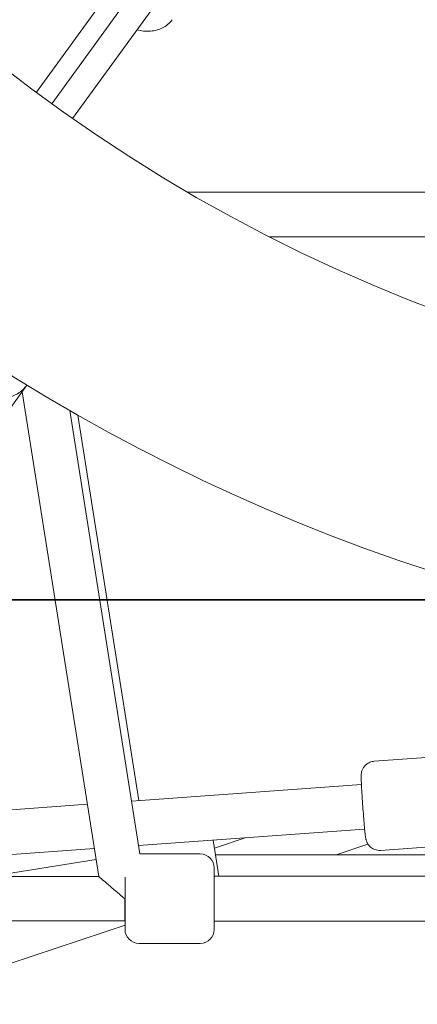
# Model space of a CAD drawing. Units: millimetres. Extents: x -3000 to 4195, y -3667 to 4041.
# Drawn here: x -355 to -213, y -797 to -444 of the extents above; entities that cross this region are included whole.
import ezdxf

# ---------------------------------------------------------------- set-up
doc = ezdxf.new("R2010")
doc.units = ezdxf.units.MM
doc.header["$LTSCALE"] = 0.2
doc.header["$MEASUREMENT"] = 0
doc.header["$PDMODE"] = 1
doc.layers.add('HAGS-Dim Plan', color=7, linetype='Continuous', lineweight=100)
doc.layers.add('HAGS-IAS Grass Mat Tiles', color=92, linetype='Continuous')
doc.styles.get("Standard").update_dxf_attribs({"font": 'g13f12d.shx', "height": 300})
doc.dimstyles.new('HAGS - Dim Plan', dxfattribs={"dimtxt": 300, "dimasz": 200, "dimexe": 0.18, "dimexo": 0.0625, "dimgap": 150, "dimtad": 0, "dimlfac": 0.001, "dimrnd": 0.05, "dimzin": 1, "dimdsep": 46, "dimtxsty": 'Standard', "dimblk": 'HAGS - Dim Plan arrow', "dimcen": 0.1, "dimse1": 1, "dimse2": 1, "dimclrd": 1, "dimadec": 0, "dimazin": 0, "dimtfac": 1, "dimtofl": 0, "dimtmove": 0, "dimatfit": 3, "dimfxl": 1, "dimtolj": 1, "dimtzin": 0, "dimarcsym": 0})

# ---------------------------------------------------------------- blocks, each defined once
blk = doc.blocks.new('HAGS - Dim Plan arrow')
at = {"color": 1, "lineweight": 0}
blk.add_lwpolyline([(0, 0, 0, 0.35, 0), (-1, 0, 0.015, 0.015, 0)], format="xyseb", dxfattribs=at)
blk = doc.blocks.new('*D6')
at = {"layer": 'Defpoints', "color": 0, "transparency": 16777216}
for p in [(39.32, 2718.48), (-655.17, -2515.05), (3997.9, -2515.05)]:
    blk.add_point(p, dxfattribs=at)
at = {"layer": 'HAGS-Dim Plan', "color": 1, "lineweight": -2, "transparency": 16777216}
for p, q in [((3997.9, 2518.48), (3997.9, 774.58)), ((3997.9, -2315.05), (3997.9, -436.29))]:
    blk.add_line(p, q, dxfattribs=at)
at = {"layer": 'HAGS-Dim Plan', "color": 1, "lineweight": -2, "transparency": 16777216, "xscale": 200, "yscale": 200, "zscale": 200}
for p, rotation in [((3997.9, 2718.48), 90), ((3997.9, -2515.05), 270)]:
    blk.add_blockref('HAGS - Dim Plan arrow', p, dxfattribs=dict(at, rotation=rotation))
at = {"layer": 'HAGS-Dim Plan', "color": 0, "transparency": 16777216, "insert": (3997.9, 169.15), "char_height": 300, "attachment_point": 5, "rotation": 90}
blk.add_mtext('\\A1;5.25m', dxfattribs=at)

msp = doc.modelspace()

# ---------------------------------------------------------------- linework, layer by layer
at = {"linetype": 'Continuous', "lineweight": 0}
for p, q in [((-264.832, -353.761), (-349.307, -470.03)), ((-264.832, -353.761), (-349.307, -470.03)), ((-257.869, -355.913), (-343.741, -474.106)), ((-257.869, -355.913), (-343.741, -474.106)), ((-257.869, -355.913), (-343.741, -474.106)), ((-257.869, -355.913), (-343.741, -474.106)), ((-251.888, -363.166), (-336.324, -479.382)), ((-251.888, -363.166), (-336.324, -479.382)), ((-295.066, -505.76), (294.791, -505.76)), ((-295.066, -505.76), (294.791, -505.76)), ((-295.066, -505.76), (294.791, -505.76)), ((-295.066, -505.76), (294.791, -505.76)), ((-265.676, -521.76), (265.401, -521.76)), ((-265.676, -521.76), (265.401, -521.76)), ((-265.676, -521.76), (265.401, -521.76)), ((-265.676, -521.76), (265.401, -521.76)), ((-352.693, -574.887), (-374.584, -605.018)), ((-352.693, -574.887), (-374.584, -605.018)), ((-354.499, -576.81), (-354.499, -576.81)), ((-354.499, -576.81), (-354.499, -576.81)), ((-354.499, -576.81), (-354.499, -576.81)), ((-354.499, -576.81), (-354.499, -576.81)), ((-326.921, -750.933), (-354.426, -577.272)), ((-326.921, -750.933), (-354.426, -577.272)), ((-326.921, -750.933), (-354.426, -577.272)), ((-326.921, -750.933), (-354.426, -577.272)), ((-312.204, -742.834), (-337.361, -583.998)), ((-312.204, -742.834), (-337.361, -583.998)), ((-312.204, -742.834), (-337.361, -583.998)), ((-312.204, -742.834), (-337.361, -583.998)), ((-334.493, -585.641), (-312.625, -723.715)), ((-334.493, -585.641), (-312.625, -723.715)), ((-334.493, -585.641), (-312.625, -723.715)), ((-334.493, -585.641), (-312.625, -723.715)), ((-228.214, -709.619), (-206.276, -708.038)), ((-228.214, -709.619), (-206.276, -708.038)), ((-315.202, -723.901), (-232.79, -717.961)), ((-315.202, -723.901), (-232.79, -717.961)), ((-315.202, -723.901), (-232.79, -717.961)), ((-315.202, -723.901), (-232.79, -717.961)), ((-477.296, -735.584), (-331.022, -725.041)), ((-477.296, -735.584), (-331.022, -725.041)), ((-477.296, -735.584), (-331.022, -725.041)), ((-477.296, -735.584), (-331.022, -725.041)), ((-312.69, -739.762), (-231.64, -733.92)), ((-312.69, -739.762), (-231.64, -733.92)), ((-312.69, -739.762), (-231.64, -733.92)), ((-312.69, -739.762), (-231.64, -733.92)), ((-274.141, -736.983), (-285.509, -740.77)), ((-274.141, -736.983), (-285.509, -740.77)), ((-274.141, -736.983), (-285.509, -740.77)), ((-274.141, -736.983), (-285.509, -740.77)), ((-285.973, -737.836), (-283.915, -750.834)), ((-285.973, -737.836), (-283.915, -750.834)), ((-230.455, -739.297), (-241.901, -743.109)), ((-230.455, -739.297), (-241.901, -743.109)), ((-230.455, -739.297), (-241.901, -743.109)), ((-230.455, -739.297), (-241.901, -743.109)), ((-225.914, -741.536), (-203.976, -739.955)), ((-225.914, -741.536), (-203.976, -739.955)), ((-467.681, -750.933), (-328.51, -740.902)), ((-467.681, -750.933), (-328.51, -740.902)), ((-467.681, -750.933), (-328.51, -740.902)), ((-467.681, -750.933), (-328.51, -740.902)), ((-290.554, -742.834), (-312.204, -742.834)), ((-290.554, -742.834), (-312.204, -742.834)), ((-285.138, -743.109), (284.858, -743.109)), ((-285.138, -743.109), (284.858, -743.109)), ((-285.138, -743.109), (284.858, -743.109)), ((-285.138, -743.109), (284.858, -743.109)), ((-366.412, -750.933), (-327.887, -744.831)), ((-366.412, -750.933), (-327.887, -744.831)), ((-366.412, -750.933), (-327.887, -744.831)), ((-366.412, -750.933), (-327.887, -744.831)), ((-488.447, -750.933), (-326.921, -750.933)), ((-488.447, -750.933), (-326.921, -750.933)), ((-488.447, -750.933), (-326.921, -750.933)), ((-488.447, -750.933), (-326.921, -750.933)), ((-285.554, -747.834), (-285.554, -768.751)), ((-285.554, -747.834), (-285.554, -768.751)), ((-285.554, -750.834), (285.273, -750.834)), ((-285.554, -750.834), (285.273, -750.834)), ((-285.554, -750.834), (285.273, -750.834)), ((-285.554, -750.834), (285.273, -750.834)), ((-317.554, -751.168), (-317.554, -768.751)), ((-317.554, -751.168), (-317.554, -768.751)), ((-317.669, -766.834), (-317.669, -758.834)), ((-317.669, -766.834), (-317.669, -758.834)), ((-317.669, -766.834), (-317.669, -758.834)), ((-317.669, -766.834), (-317.669, -758.834)), ((-317.554, -768.307), (-559.659, -848.947)), ((-317.554, -768.307), (-559.659, -848.947)), ((-317.554, -768.307), (-559.659, -848.947)), ((-317.554, -768.307), (-559.659, -848.947)), ((-499.929, -766.736), (-317.669, -766.736)), ((-499.929, -766.736), (-317.669, -766.736)), ((-499.929, -766.736), (-317.669, -766.736)), ((-499.929, -766.736), (-317.669, -766.736)), ((-317.669, -766.834), (-317.554, -766.834)), ((-317.669, -766.834), (-317.554, -766.834)), ((-317.669, -766.834), (-317.554, -766.834)), ((-317.669, -766.834), (-317.554, -766.834)), ((-317.554, -768.751), (-317.554, -769.834)), ((-317.554, -768.751), (-317.554, -769.834)), ((-285.554, -766.834), (285.273, -766.834)), ((-285.554, -766.834), (285.273, -766.834)), ((-285.554, -766.834), (285.273, -766.834)), ((-285.554, -766.834), (285.273, -766.834)), ((-285.554, -768.751), (-285.554, -769.834)), ((-285.554, -768.751), (-285.554, -769.834)), ((-290.554, -774.834), (-312.554, -774.834)), ((-290.554, -774.834), (-312.554, -774.834))]:
    msp.add_line(p, q, dxfattribs=at)
msp.add_circle((-0.138, 1.001), 586.336, dxfattribs=at)
msp.add_circle((-0.138, 1.001), 586.336, dxfattribs=at)
at = {"linetype": 'Continuous', "lineweight": 0, "extrusion": (0, 0, -1)}
for centre, radius, start, end in [((0.138, 1.001), 675.236, 235.933435, 304.067187), ((0.138, 1.001), 675.236, 235.933435, 304.067187), ((290.554, -747.834), 5, 90, 180), ((290.554, -747.834), 5, 90, 180), ((312.554, -769.834), 5, 270, 360), ((312.554, -769.834), 5, 270, 360), ((290.554, -769.834), 5, 180, 270), ((290.554, -769.834), 5, 180, 270)]:
    msp.add_arc(centre, radius, start, end, dxfattribs=at)
at = {"linetype": 'Continuous', "lineweight": 0}
for points, knots in [([(-313.284, -447.67), (-312.496, -447.863), (-311.699, -448.002), (-309.275, -448.236), (-307.625, -448.144), (-304.696, -447.317), (-303.4, -446.687), (-301.665, -445.266), (-301.106, -444.677), (-300.632, -444.026)], [4.86484184, 4.86484184, 4.86484184, 4.86484184, 5.04163416, 5.04163416, 5.3992569, 5.3992569, 5.69446185, 5.69446185, 5.85693611, 5.85693611, 5.85693611, 5.85693611]), ([(-313.284, -447.67), (-312.496, -447.863), (-311.699, -448.002), (-309.275, -448.236), (-307.625, -448.144), (-304.696, -447.317), (-303.4, -446.687), (-301.665, -445.266), (-301.106, -444.677), (-300.632, -444.026)], [4.86484184, 4.86484184, 4.86484184, 4.86484184, 5.04163416, 5.04163416, 5.3992569, 5.3992569, 5.69446185, 5.69446185, 5.85693611, 5.85693611, 5.85693611, 5.85693611]), ([(-352.703, -574.882), (-353.683, -576.136), (-354.748, -577.135), (-355.886, -577.86), (-355.969, -577.914), (-356.053, -577.965), (-356.137, -578.015), (-356.179, -578.04), (-356.221, -578.065), (-356.261, -578.088), (-356.302, -578.112), (-356.342, -578.135), (-356.383, -578.157), (-356.545, -578.248), (-356.709, -578.333), (-356.874, -578.413), (-357.204, -578.572), (-357.539, -578.71), (-357.88, -578.826), (-358.561, -579.057), (-359.263, -579.2), (-359.982, -579.253), (-360.162, -579.266), (-360.343, -579.274), (-360.525, -579.276), (-360.571, -579.276), (-360.616, -579.276), (-360.662, -579.276), (-360.685, -579.276), (-360.707, -579.275), (-360.73, -579.275), (-360.753, -579.275), (-360.773, -579.275), (-360.795, -579.274), (-360.88, -579.272), (-360.965, -579.269), (-361.051, -579.265), (-361.393, -579.248), (-361.739, -579.211), (-362.088, -579.154), (-362.785, -579.04), (-363.495, -578.846), (-364.213, -578.57), (-364.572, -578.433), (-364.934, -578.274), (-365.297, -578.095), (-365.388, -578.051), (-365.47, -578.009), (-365.554, -577.966), (-365.638, -577.922), (-365.723, -577.877), (-365.807, -577.831), (-365.976, -577.74), (-366.145, -577.644), (-366.314, -577.543), (-366.99, -577.142), (-367.669, -576.672), (-368.346, -576.132), (-368.684, -575.862), (-369.022, -575.575), (-369.36, -575.271), (-369.444, -575.195), (-369.528, -575.117), (-369.613, -575.039), (-369.697, -574.961), (-369.781, -574.882), (-369.861, -574.805), (-370.023, -574.651), (-370.183, -574.493), (-370.343, -574.332), (-370.982, -573.689), (-371.609, -572.99), (-372.218, -572.24), (-372.523, -571.865), (-372.824, -571.477), (-373.12, -571.077), (-373.417, -570.677), (-373.709, -570.263), (-373.994, -569.84), (-374.279, -569.418), (-374.556, -568.987), (-374.825, -568.549), (-374.959, -568.331), (-375.091, -568.11), (-375.222, -567.888), (-375.287, -567.776), (-375.351, -567.665), (-375.415, -567.553), (-375.479, -567.441), (-375.541, -567.33), (-375.607, -567.212), (-376.136, -566.262), (-376.617, -565.301), (-377.045, -564.338), (-377.059, -564.308), (-377.072, -564.278), (-377.085, -564.248), (-377.092, -564.232), (-377.098, -564.217), (-377.105, -564.202), (-377.112, -564.187), (-377.118, -564.173), (-377.125, -564.157), (-377.154, -564.09), (-377.183, -564.024), (-377.212, -563.958), (-377.269, -563.825), (-377.325, -563.693), (-377.379, -563.561), (-377.489, -563.297), (-377.594, -563.034), (-377.695, -562.772), (-377.896, -562.25), (-378.079, -561.733), (-378.243, -561.223), (-378.284, -561.096), (-378.324, -560.969), (-378.363, -560.843), (-378.372, -560.811), (-378.381, -560.782), (-378.392, -560.745), (-378.403, -560.709), (-378.414, -560.673), (-378.425, -560.637), (-378.446, -560.565), (-378.467, -560.492), (-378.488, -560.421), (-378.571, -560.133), (-378.647, -559.849), (-378.717, -559.569), (-378.857, -559.008), (-378.972, -558.462), (-379.06, -557.932), (-379.082, -557.8), (-379.103, -557.668), (-379.122, -557.538), (-379.131, -557.473), (-379.14, -557.408), (-379.149, -557.344), (-379.153, -557.311), (-379.157, -557.279), (-379.161, -557.247), (-379.163, -557.231), (-379.165, -557.215), (-379.168, -557.199), (-379.169, -557.191), (-379.169, -557.183), (-379.171, -557.173), (-379.172, -557.164), (-379.173, -557.154), (-379.174, -557.145), (-379.19, -557.017), (-379.204, -556.89), (-379.216, -556.765), (-379.233, -556.589), (-379.247, -556.415), (-379.258, -556.243), (-379.296, -555.654), (-379.297, -555.089), (-379.26, -554.55)], [0.50806083, 0.50806083, 0.50806083, 0.50806083, 0.55709419, 0.55709419, 0.55709419, 0.56068033, 0.56068033, 0.56068033, 0.5624734, 0.5624734, 0.5624734, 0.56426647, 0.56426647, 0.56426647, 0.57143874, 0.57143874, 0.57143874, 0.58578329, 0.58578329, 0.58578329, 0.61447238, 0.61447238, 0.61447238, 0.62164466, 0.62164466, 0.62164466, 0.62343773, 0.62343773, 0.62343773, 0.62433426, 0.62433426, 0.62433426, 0.6252308, 0.6252308, 0.6252308, 0.62881693, 0.62881693, 0.62881693, 0.64316148, 0.64316148, 0.64316148, 0.67185058, 0.67185058, 0.67185058, 0.68619512, 0.68619512, 0.68619512, 0.68978126, 0.68978126, 0.68978126, 0.6933674, 0.6933674, 0.6933674, 0.70053967, 0.70053967, 0.70053967, 0.72922877, 0.72922877, 0.72922877, 0.74357332, 0.74357332, 0.74357332, 0.74715949, 0.74715949, 0.74715949, 0.75074559, 0.75074559, 0.75074559, 0.75791786, 0.75791786, 0.75791786, 0.78660696, 0.78660696, 0.78660696, 0.80095151, 0.80095151, 0.80095151, 0.81529605, 0.81529605, 0.81529605, 0.8296406, 0.8296406, 0.8296406, 0.83681288, 0.83681288, 0.83681288, 0.84039901, 0.84039901, 0.84039901, 0.84398515, 0.84398515, 0.84398515, 0.87267425, 0.87267425, 0.87267425, 0.87357078, 0.87357078, 0.87357078, 0.8740191, 0.8740191, 0.8740191, 0.87446731, 0.87446731, 0.87446731, 0.87626038, 0.87626038, 0.87626038, 0.87984652, 0.87984652, 0.87984652, 0.88701879, 0.88701879, 0.88701879, 0.90136334, 0.90136334, 0.90136334, 0.90494948, 0.90494948, 0.90494948, 0.90584601, 0.90584601, 0.90584601, 0.90674255, 0.90674255, 0.90674255, 0.90853561, 0.90853561, 0.90853561, 0.91570789, 0.91570789, 0.91570789, 0.93005244, 0.93005244, 0.93005244, 0.93363857, 0.93363857, 0.93363857, 0.93543164, 0.93543164, 0.93543164, 0.93632818, 0.93632818, 0.93632818, 0.9367765, 0.9367765, 0.9367765, 0.93700064, 0.93700064, 0.93700064, 0.93722471, 0.93722471, 0.93722471, 0.94021326, 0.94021326, 0.94021326, 0.94439698, 0.94439698, 0.94439698, 0.95874159, 0.95874159, 0.95874159, 0.95874159]), ([(-352.703, -574.882), (-353.683, -576.136), (-354.748, -577.135), (-355.886, -577.86), (-355.969, -577.914), (-356.053, -577.965), (-356.137, -578.015), (-356.179, -578.04), (-356.221, -578.065), (-356.261, -578.088), (-356.302, -578.112), (-356.342, -578.135), (-356.383, -578.157), (-356.545, -578.248), (-356.709, -578.333), (-356.874, -578.413), (-357.204, -578.572), (-357.539, -578.71), (-357.88, -578.826), (-358.561, -579.057), (-359.263, -579.2), (-359.982, -579.253), (-360.162, -579.266), (-360.343, -579.274), (-360.525, -579.276), (-360.571, -579.276), (-360.616, -579.276), (-360.662, -579.276), (-360.685, -579.276), (-360.707, -579.275), (-360.73, -579.275), (-360.753, -579.275), (-360.773, -579.275), (-360.795, -579.274), (-360.88, -579.272), (-360.965, -579.269), (-361.051, -579.265), (-361.393, -579.248), (-361.739, -579.211), (-362.088, -579.154), (-362.785, -579.04), (-363.495, -578.846), (-364.213, -578.57), (-364.572, -578.433), (-364.934, -578.274), (-365.297, -578.095), (-365.388, -578.051), (-365.47, -578.009), (-365.554, -577.966), (-365.638, -577.922), (-365.723, -577.877), (-365.807, -577.831), (-365.976, -577.74), (-366.145, -577.644), (-366.314, -577.543), (-366.99, -577.142), (-367.669, -576.672), (-368.346, -576.132), (-368.684, -575.862), (-369.022, -575.575), (-369.36, -575.271), (-369.444, -575.195), (-369.528, -575.117), (-369.613, -575.039), (-369.697, -574.961), (-369.781, -574.882), (-369.861, -574.805), (-370.023, -574.651), (-370.183, -574.493), (-370.343, -574.332), (-370.982, -573.689), (-371.609, -572.99), (-372.218, -572.24), (-372.523, -571.865), (-372.824, -571.477), (-373.12, -571.077), (-373.417, -570.677), (-373.709, -570.263), (-373.994, -569.84), (-374.279, -569.418), (-374.556, -568.987), (-374.825, -568.549), (-374.959, -568.331), (-375.091, -568.11), (-375.222, -567.888), (-375.287, -567.776), (-375.351, -567.665), (-375.415, -567.553), (-375.479, -567.441), (-375.541, -567.33), (-375.607, -567.212), (-376.136, -566.262), (-376.617, -565.301), (-377.045, -564.338), (-377.059, -564.308), (-377.072, -564.278), (-377.085, -564.248), (-377.092, -564.232), (-377.098, -564.217), (-377.105, -564.202), (-377.112, -564.187), (-377.118, -564.173), (-377.125, -564.157), (-377.154, -564.09), (-377.183, -564.024), (-377.212, -563.958), (-377.269, -563.825), (-377.325, -563.693), (-377.379, -563.561), (-377.489, -563.297), (-377.594, -563.034), (-377.695, -562.772), (-377.896, -562.25), (-378.079, -561.733), (-378.243, -561.223), (-378.284, -561.096), (-378.324, -560.969), (-378.363, -560.843), (-378.372, -560.811), (-378.381, -560.782), (-378.392, -560.745), (-378.403, -560.709), (-378.414, -560.673), (-378.425, -560.637), (-378.446, -560.565), (-378.467, -560.492), (-378.488, -560.421), (-378.571, -560.133), (-378.647, -559.849), (-378.717, -559.569), (-378.857, -559.008), (-378.972, -558.462), (-379.06, -557.932), (-379.082, -557.8), (-379.103, -557.668), (-379.122, -557.538), (-379.131, -557.473), (-379.14, -557.408), (-379.149, -557.344), (-379.153, -557.311), (-379.157, -557.279), (-379.161, -557.247), (-379.163, -557.231), (-379.165, -557.215), (-379.168, -557.199), (-379.169, -557.191), (-379.169, -557.183), (-379.171, -557.173), (-379.172, -557.164), (-379.173, -557.154), (-379.174, -557.145), (-379.19, -557.017), (-379.204, -556.89), (-379.216, -556.765), (-379.233, -556.589), (-379.247, -556.415), (-379.258, -556.243), (-379.296, -555.654), (-379.297, -555.089), (-379.26, -554.55)], [0.50806083, 0.50806083, 0.50806083, 0.50806083, 0.55709419, 0.55709419, 0.55709419, 0.56068033, 0.56068033, 0.56068033, 0.5624734, 0.5624734, 0.5624734, 0.56426647, 0.56426647, 0.56426647, 0.57143874, 0.57143874, 0.57143874, 0.58578329, 0.58578329, 0.58578329, 0.61447238, 0.61447238, 0.61447238, 0.62164466, 0.62164466, 0.62164466, 0.62343773, 0.62343773, 0.62343773, 0.62433426, 0.62433426, 0.62433426, 0.6252308, 0.6252308, 0.6252308, 0.62881693, 0.62881693, 0.62881693, 0.64316148, 0.64316148, 0.64316148, 0.67185058, 0.67185058, 0.67185058, 0.68619512, 0.68619512, 0.68619512, 0.68978126, 0.68978126, 0.68978126, 0.6933674, 0.6933674, 0.6933674, 0.70053967, 0.70053967, 0.70053967, 0.72922877, 0.72922877, 0.72922877, 0.74357332, 0.74357332, 0.74357332, 0.74715949, 0.74715949, 0.74715949, 0.75074559, 0.75074559, 0.75074559, 0.75791786, 0.75791786, 0.75791786, 0.78660696, 0.78660696, 0.78660696, 0.80095151, 0.80095151, 0.80095151, 0.81529605, 0.81529605, 0.81529605, 0.8296406, 0.8296406, 0.8296406, 0.83681288, 0.83681288, 0.83681288, 0.84039901, 0.84039901, 0.84039901, 0.84398515, 0.84398515, 0.84398515, 0.87267425, 0.87267425, 0.87267425, 0.87357078, 0.87357078, 0.87357078, 0.8740191, 0.8740191, 0.8740191, 0.87446731, 0.87446731, 0.87446731, 0.87626038, 0.87626038, 0.87626038, 0.87984652, 0.87984652, 0.87984652, 0.88701879, 0.88701879, 0.88701879, 0.90136334, 0.90136334, 0.90136334, 0.90494948, 0.90494948, 0.90494948, 0.90584601, 0.90584601, 0.90584601, 0.90674255, 0.90674255, 0.90674255, 0.90853561, 0.90853561, 0.90853561, 0.91570789, 0.91570789, 0.91570789, 0.93005244, 0.93005244, 0.93005244, 0.93363857, 0.93363857, 0.93363857, 0.93543164, 0.93543164, 0.93543164, 0.93632818, 0.93632818, 0.93632818, 0.9367765, 0.9367765, 0.9367765, 0.93700064, 0.93700064, 0.93700064, 0.93722471, 0.93722471, 0.93722471, 0.94021326, 0.94021326, 0.94021326, 0.94439698, 0.94439698, 0.94439698, 0.95874159, 0.95874159, 0.95874159, 0.95874159]), ([(-228.214, -709.619), (-228.747, -709.658), (-229.27, -709.786), (-230.216, -710.166), (-230.623, -710.422), (-231.362, -711.001), (-231.639, -711.318), (-232.16, -712.004), (-232.313, -712.318), (-232.605, -712.969), (-232.667, -713.213), (-232.773, -713.632), (-232.798, -713.78), (-232.839, -714.053), (-232.85, -714.16), (-232.873, -714.416), (-232.879, -714.531), (-232.897, -715.045), (-232.89, -715.365), (-232.867, -716.232), (-232.847, -716.744), (-232.793, -717.929), (-232.758, -718.602), (-232.676, -720.074), (-232.628, -720.874), (-232.564, -721.885), (-232.553, -722.056), (-232.542, -722.229)], [4.712389, 4.712389, 4.712389, 4.712389, 4.7193007, 4.7193007, 4.726919, 4.726919, 4.7369339, 4.7369339, 4.7524079, 4.7524079, 4.7775118, 4.7775118, 4.8070397, 4.8070397, 4.8434848, 4.8434848, 4.9084436, 4.9084436, 5.1540864, 5.1540864, 5.3997291, 5.3997291, 5.6453719, 5.6453719, 5.8910146, 5.8910146, 5.9406028, 5.9406028, 5.9406028, 5.9406028]), ([(-228.214, -709.619), (-228.747, -709.658), (-229.27, -709.786), (-230.216, -710.166), (-230.623, -710.422), (-231.362, -711.001), (-231.639, -711.318), (-232.16, -712.004), (-232.313, -712.318), (-232.605, -712.969), (-232.667, -713.213), (-232.773, -713.632), (-232.798, -713.78), (-232.839, -714.053), (-232.85, -714.16), (-232.873, -714.416), (-232.879, -714.531), (-232.897, -715.045), (-232.89, -715.365), (-232.867, -716.232), (-232.847, -716.744), (-232.793, -717.929), (-232.758, -718.602), (-232.676, -720.074), (-232.628, -720.874), (-232.564, -721.885), (-232.553, -722.056), (-232.542, -722.229)], [4.712389, 4.712389, 4.712389, 4.712389, 4.7193007, 4.7193007, 4.726919, 4.726919, 4.7369339, 4.7369339, 4.7524079, 4.7524079, 4.7775118, 4.7775118, 4.8070397, 4.8070397, 4.8434848, 4.8434848, 4.9084436, 4.9084436, 5.1540864, 5.1540864, 5.3997291, 5.3997291, 5.6453719, 5.6453719, 5.8910146, 5.8910146, 5.9406028, 5.9406028, 5.9406028, 5.9406028]), ([(-232.542, -722.229), (-232.47, -723.36), (-232.388, -724.553), (-232.217, -726.944), (-232.127, -728.14), (-231.947, -730.422), (-231.857, -731.506), (-231.684, -733.468), (-231.602, -734.341), (-231.448, -735.838), (-231.384, -736.412), (-231.276, -737.119), (-231.253, -737.285), (-231.158, -737.688), (-231.135, -737.781), (-231.056, -738.049), (-231.006, -738.224), (-230.762, -738.779), (-230.642, -739.096), (-230.031, -739.862), (-229.829, -740.089), (-229.33, -740.516), (-229.085, -740.701), (-228.312, -741.146), (-227.69, -741.402), (-226.619, -741.549), (-226.265, -741.562), (-225.914, -741.536)], [5.9406028, 5.9406028, 5.9406028, 5.9406028, 6.2647857, 6.2647857, 6.587925, 6.587925, 6.9118676, 6.9118676, 7.2399161, 7.2399161, 7.5889419, 7.5889419, 7.7214618, 7.7214618, 7.75481, 7.75481, 7.7933977, 7.7933977, 7.8226155, 7.8226155, 7.8326333, 7.8326333, 7.8393803, 7.8393803, 7.8494255, 7.8494255, 7.8539816, 7.8539816, 7.8539816, 7.8539816]), ([(-232.542, -722.229), (-232.47, -723.36), (-232.388, -724.553), (-232.217, -726.944), (-232.127, -728.14), (-231.947, -730.422), (-231.857, -731.506), (-231.684, -733.468), (-231.602, -734.341), (-231.448, -735.838), (-231.384, -736.412), (-231.276, -737.119), (-231.253, -737.285), (-231.158, -737.688), (-231.135, -737.781), (-231.056, -738.049), (-231.006, -738.224), (-230.762, -738.779), (-230.642, -739.096), (-230.031, -739.862), (-229.829, -740.089), (-229.33, -740.516), (-229.085, -740.701), (-228.312, -741.146), (-227.69, -741.402), (-226.619, -741.549), (-226.265, -741.562), (-225.914, -741.536)], [5.9406028, 5.9406028, 5.9406028, 5.9406028, 6.2647857, 6.2647857, 6.587925, 6.587925, 6.9118676, 6.9118676, 7.2399161, 7.2399161, 7.5889419, 7.5889419, 7.7214618, 7.7214618, 7.75481, 7.75481, 7.7933977, 7.7933977, 7.8226155, 7.8226155, 7.8326333, 7.8326333, 7.8393803, 7.8393803, 7.8494255, 7.8494255, 7.8539816, 7.8539816, 7.8539816, 7.8539816]), ([(-317.669, -758.834), (-317.674, -758.83), (-317.679, -758.826), (-318.749, -757.912), (-319.825, -756.993), (-321.78, -755.324), (-322.686, -754.55), (-324.463, -753.032), (-325.246, -752.363), (-326.197, -751.551), (-326.5, -751.292), (-326.842, -751), (-326.921, -750.933), (-326.921, -750.933)], [-0.0018766, -0.0018766, -0.0018766, -0.0018766, 0, 0, 0.4203714, 0.4203714, 0.7942971, 0.7942971, 1.2190871, 1.2190871, 1.4955255, 1.4955255, 1.7096744, 1.7096744, 1.7096744, 1.7096744]), ([(-317.669, -758.834), (-317.674, -758.83), (-317.679, -758.826), (-318.749, -757.912), (-319.825, -756.993), (-321.78, -755.324), (-322.686, -754.55), (-324.463, -753.032), (-325.246, -752.363), (-326.197, -751.551), (-326.5, -751.292), (-326.842, -751), (-326.921, -750.933), (-326.921, -750.933)], [-0.0018766, -0.0018766, -0.0018766, -0.0018766, 0, 0, 0.4203714, 0.4203714, 0.7942971, 0.7942971, 1.2190871, 1.2190871, 1.4955255, 1.4955255, 1.7096744, 1.7096744, 1.7096744, 1.7096744]), ([(-317.669, -758.834), (-317.674, -758.83), (-317.679, -758.826), (-318.749, -757.912), (-319.825, -756.993), (-321.78, -755.324), (-322.686, -754.55), (-324.463, -753.032), (-325.246, -752.363), (-326.197, -751.551), (-326.5, -751.292), (-326.842, -751), (-326.921, -750.933), (-326.921, -750.933)], [-0.0018766, -0.0018766, -0.0018766, -0.0018766, 0, 0, 0.4203714, 0.4203714, 0.7942971, 0.7942971, 1.2190871, 1.2190871, 1.4955255, 1.4955255, 1.7096744, 1.7096744, 1.7096744, 1.7096744]), ([(-317.669, -758.834), (-317.674, -758.83), (-317.679, -758.826), (-318.749, -757.912), (-319.825, -756.993), (-321.78, -755.324), (-322.686, -754.55), (-324.463, -753.032), (-325.246, -752.363), (-326.197, -751.551), (-326.5, -751.292), (-326.842, -751), (-326.921, -750.933), (-326.921, -750.933)], [-0.0018766, -0.0018766, -0.0018766, -0.0018766, 0, 0, 0.4203714, 0.4203714, 0.7942971, 0.7942971, 1.2190871, 1.2190871, 1.4955255, 1.4955255, 1.7096744, 1.7096744, 1.7096744, 1.7096744]), ([(-317.554, -758.697), (-317.589, -758.739), (-317.624, -758.78), (-317.662, -758.826), (-317.666, -758.83), (-317.669, -758.834)], [1.349910891, 1.349910891, 1.349910891, 1.349910891, 1.3645883, 1.3645883, 1.366035543, 1.366035543, 1.366035543, 1.366035543]), ([(-317.554, -758.697), (-317.589, -758.739), (-317.624, -758.78), (-317.662, -758.826), (-317.666, -758.83), (-317.669, -758.834)], [1.349910891, 1.349910891, 1.349910891, 1.349910891, 1.3645883, 1.3645883, 1.366035543, 1.366035543, 1.366035543, 1.366035543]), ([(-317.554, -758.697), (-317.589, -758.739), (-317.624, -758.78), (-317.662, -758.826), (-317.666, -758.83), (-317.669, -758.834)], [1.349910891, 1.349910891, 1.349910891, 1.349910891, 1.3645883, 1.3645883, 1.366035543, 1.366035543, 1.366035543, 1.366035543]), ([(-317.554, -758.697), (-317.589, -758.739), (-317.624, -758.78), (-317.662, -758.826), (-317.666, -758.83), (-317.669, -758.834)], [1.349910891, 1.349910891, 1.349910891, 1.349910891, 1.3645883, 1.3645883, 1.366035543, 1.366035543, 1.366035543, 1.366035543])]:
    msp.add_open_spline(points, degree=3, knots=knots, dxfattribs=at)
at = {"layer": 'HAGS-IAS Grass Mat Tiles'}
for points in [[(-1500, 348.183), (0, 348.183), (0, -651.817), (-1500, -651.817)], [(-1500, -651.817), (0, -651.817), (0, -1651.817), (-1500, -1651.817)]]:
    msp.add_lwpolyline(points, close=True, dxfattribs=at)

# ---------------------------------------------------------------- dimensions: what is measured, and where the dimension line sits
at = {"layer": 'HAGS-Dim Plan'}
dim = msp.add_linear_dim(base=(3997.896, -2515.049, -355.693), p1=(39.322, 2718.481, -355.693), p2=(-655.167, -2515.049, -355.693), angle=90, dimstyle='HAGS - Dim Plan', override={"dimpost": 'm'}, dxfattribs=at)
dim.commit()
dim.dimension.update_dxf_attribs({"geometry": '*D6', "text_midpoint": (3997.896, 169.146, -355.693), "dimtype": 160})

doc.saveas('drawing.dxf')
